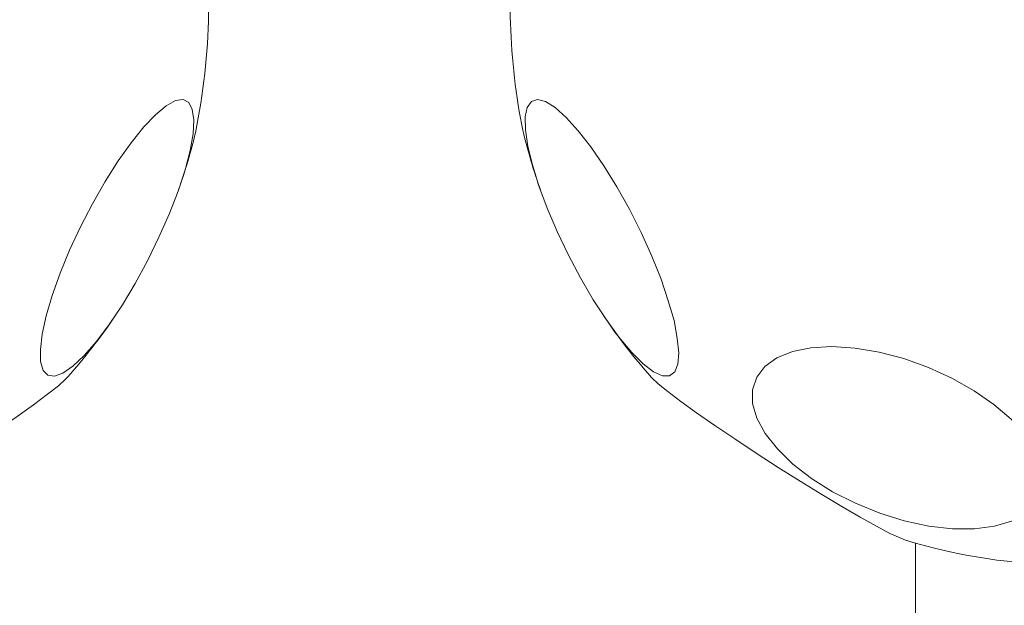
# Model space of a CAD drawing. Units: millimetres. Extents: x 1318 to 10353, y 536 to 8005.
# Drawn here: x 5041 to 5119, y 5532 to 5579 of the extents above; entities that cross this region are included whole.
import ezdxf

# ---------------------------------------------------------------- set-up
doc = ezdxf.new("R2010")
doc.units = ezdxf.units.MM
doc.layers.add('Layer 1', color=7, linetype='Continuous')

msp = doc.modelspace()

# ---------------------------------------------------------------- linework, layer by layer
at = {"layer": 'Layer 1', "lineweight": 15}
for points, knots in [([(5145.214, 5539.774), (5145.214, 5539.774), (5145.894, 5539.974), (5145.894, 5539.974), (5145.894, 5539.974), (5145.894, 5539.974), (5149.054, 5541.194), (5149.054, 5541.194), (5149.054, 5541.194), (5149.054, 5541.194), (5152.094, 5542.734), (5152.094, 5542.734), (5152.094, 5542.734), (5152.094, 5542.734), (5154.994, 5544.594), (5154.994, 5544.594), (5154.994, 5544.594), (5154.994, 5544.594), (5157.693, 5546.754), (5157.693, 5546.754), (5157.693, 5546.754), (5157.693, 5546.754), (5160.193, 5549.194), (5160.193, 5549.194), (5160.193, 5549.194), (5160.193, 5549.194), (5162.493, 5551.894), (5162.493, 5551.894), (5162.493, 5551.894), (5162.493, 5551.894), (5164.553, 5554.834), (5164.553, 5554.834), (5164.553, 5554.834), (5164.553, 5554.834), (5166.353, 5557.994), (5166.353, 5557.994), (5166.353, 5557.994), (5166.353, 5557.994), (5167.873, 5561.354), (5167.873, 5561.354), (5167.873, 5561.354), (5167.873, 5561.354), (5169.133, 5564.874), (5169.133, 5564.874), (5169.133, 5564.874), (5169.133, 5564.874), (5170.093, 5568.533), (5170.093, 5568.533), (5170.093, 5568.533), (5170.093, 5568.533), (5170.773, 5572.313), (5170.773, 5572.313), (5170.773, 5572.313), (5170.773, 5572.313), (5171.133, 5576.173), (5171.133, 5576.173), (5171.133, 5576.173), (5171.133, 5576.173), (5171.213, 5580.093), (5171.213, 5580.093), (5171.213, 5580.093), (5171.213, 5580.093), (5170.953, 5584.033), (5170.953, 5584.033), (5170.953, 5584.033), (5170.953, 5584.033), (5170.413, 5587.953), (5170.413, 5587.953), (5170.413, 5587.953), (5170.413, 5587.953), (5169.573, 5591.833), (5169.573, 5591.833), (5169.573, 5591.833), (5169.573, 5591.833), (5168.433, 5595.653), (5168.433, 5595.653), (5168.433, 5595.653), (5168.433, 5595.653), (5167.013, 5599.373), (5167.013, 5599.373), (5167.013, 5599.373), (5167.013, 5599.373), (5165.333, 5602.953), (5165.333, 5602.953), (5165.333, 5602.953), (5165.333, 5602.953), (5163.393, 5606.393), (5163.393, 5606.393), (5163.393, 5606.393), (5163.393, 5606.393), (5161.193, 5609.633), (5161.193, 5609.633), (5161.193, 5609.633), (5161.193, 5609.633), (5158.773, 5612.673), (5158.773, 5612.673), (5158.773, 5612.673), (5158.773, 5612.673), (5156.154, 5615.473), (5156.154, 5615.473), (5156.154, 5615.473), (5156.154, 5615.473), (5153.334, 5618.013), (5153.334, 5618.013), (5153.334, 5618.013), (5153.334, 5618.013), (5150.354, 5620.293), (5150.354, 5620.293), (5150.354, 5620.293), (5150.354, 5620.293), (5147.234, 5622.273), (5147.234, 5622.273), (5147.234, 5622.273), (5147.234, 5622.273), (5143.994, 5623.933), (5143.994, 5623.933), (5143.994, 5623.933), (5143.994, 5623.933), (5140.654, 5625.293), (5140.654, 5625.293), (5140.654, 5625.293), (5140.654, 5625.293), (5137.274, 5626.313), (5137.274, 5626.313), (5137.274, 5626.313), (5137.274, 5626.313), (5133.834, 5626.993), (5133.834, 5626.993), (5133.834, 5626.993), (5133.834, 5626.993), (5130.374, 5627.313), (5130.374, 5627.313), (5130.374, 5627.313), (5130.374, 5627.313), (5126.954, 5627.293), (5126.954, 5627.293), (5126.954, 5627.293), (5126.954, 5627.293), (5123.554, 5626.933), (5123.554, 5626.933), (5123.554, 5626.933), (5123.554, 5626.933), (5120.234, 5626.233), (5120.234, 5626.233), (5120.234, 5626.233), (5120.234, 5626.233), (5119.294, 5625.953), (5119.294, 5625.953)], [0, 0, 0, 0, 0.026316, 0.026316, 0.026316, 0.026316, 0.052632, 0.052632, 0.052632, 0.052632, 0.078947, 0.078947, 0.078947, 0.078947, 0.105263, 0.105263, 0.105263, 0.105263, 0.131579, 0.131579, 0.131579, 0.131579, 0.157895, 0.157895, 0.157895, 0.157895, 0.184211, 0.184211, 0.184211, 0.184211, 0.210526, 0.210526, 0.210526, 0.210526, 0.236842, 0.236842, 0.236842, 0.236842, 0.263158, 0.263158, 0.263158, 0.263158, 0.289474, 0.289474, 0.289474, 0.289474, 0.315789, 0.315789, 0.315789, 0.315789, 0.342105, 0.342105, 0.342105, 0.342105, 0.368421, 0.368421, 0.368421, 0.368421, 0.394737, 0.394737, 0.394737, 0.394737, 0.421053, 0.421053, 0.421053, 0.421053, 0.447368, 0.447368, 0.447368, 0.447368, 0.473684, 0.473684, 0.473684, 0.473684, 0.5, 0.5, 0.5, 0.5, 0.526316, 0.526316, 0.526316, 0.526316, 0.552632, 0.552632, 0.552632, 0.552632, 0.578947, 0.578947, 0.578947, 0.578947, 0.605263, 0.605263, 0.605263, 0.605263, 0.631579, 0.631579, 0.631579, 0.631579, 0.657895, 0.657895, 0.657895, 0.657895, 0.684211, 0.684211, 0.684211, 0.684211, 0.710526, 0.710526, 0.710526, 0.710526, 0.736842, 0.736842, 0.736842, 0.736842, 0.763158, 0.763158, 0.763158, 0.763158, 0.789474, 0.789474, 0.789474, 0.789474, 0.815789, 0.815789, 0.815789, 0.815789, 0.842105, 0.842105, 0.842105, 0.842105, 0.868421, 0.868421, 0.868421, 0.868421, 0.894737, 0.894737, 0.894737, 0.894737, 0.921053, 0.921053, 0.921053, 0.921053, 0.947368, 0.947368, 0.947368, 0.947368, 1, 1, 1, 1]), ([(5046.555, 5564.474), (5046.555, 5564.474), (5047.555, 5566.254), (5047.555, 5566.254), (5047.555, 5566.254), (5047.555, 5566.254), (5048.595, 5567.893), (5048.595, 5567.893), (5048.595, 5567.893), (5048.595, 5567.893), (5049.635, 5569.353), (5049.635, 5569.353), (5049.635, 5569.353), (5049.635, 5569.353), (5050.635, 5570.613), (5050.635, 5570.613), (5050.635, 5570.613), (5050.635, 5570.613), (5051.575, 5571.593), (5051.575, 5571.593), (5051.575, 5571.593), (5051.575, 5571.593), (5052.435, 5572.293), (5052.435, 5572.293), (5052.435, 5572.293), (5052.435, 5572.293), (5053.175, 5572.713), (5053.175, 5572.713), (5053.175, 5572.713), (5053.175, 5572.713), (5053.775, 5572.793), (5053.775, 5572.793), (5053.775, 5572.793), (5053.775, 5572.793), (5054.235, 5572.553), (5054.235, 5572.553), (5054.235, 5572.553), (5054.235, 5572.553), (5054.515, 5572.013), (5054.515, 5572.013), (5054.515, 5572.013), (5054.515, 5572.013), (5054.635, 5571.173), (5054.635, 5571.173), (5054.635, 5571.173), (5054.635, 5571.173), (5054.575, 5570.073), (5054.575, 5570.073), (5054.575, 5570.073), (5054.575, 5570.073), (5054.335, 5568.733), (5054.335, 5568.733), (5054.335, 5568.733), (5054.335, 5568.733), (5053.935, 5567.173), (5053.935, 5567.173), (5053.935, 5567.173), (5053.935, 5567.173), (5053.375, 5565.474), (5053.375, 5565.474), (5053.375, 5565.474), (5053.375, 5565.474), (5052.675, 5563.654), (5052.675, 5563.654), (5052.675, 5563.654), (5052.675, 5563.654), (5051.855, 5561.794), (5051.855, 5561.794), (5051.855, 5561.794), (5051.855, 5561.794), (5050.935, 5559.914), (5050.935, 5559.914), (5050.935, 5559.914), (5050.935, 5559.914), (5049.955, 5558.094), (5049.955, 5558.094), (5049.955, 5558.094), (5049.955, 5558.094), (5048.935, 5556.394), (5048.935, 5556.394), (5048.935, 5556.394), (5048.935, 5556.394), (5047.875, 5554.834), (5047.875, 5554.834), (5047.875, 5554.834), (5047.875, 5554.834), (5046.855, 5553.474), (5046.855, 5553.474), (5046.855, 5553.474), (5046.855, 5553.474), (5045.875, 5552.354), (5045.875, 5552.354), (5045.875, 5552.354), (5045.875, 5552.354), (5044.975, 5551.494), (5044.975, 5551.494), (5044.975, 5551.494), (5044.975, 5551.494), (5044.175, 5550.934), (5044.175, 5550.934), (5044.175, 5550.934), (5044.175, 5550.934), (5043.515, 5550.694), (5043.515, 5550.694), (5043.515, 5550.694), (5043.515, 5550.694), (5042.975, 5550.774), (5042.975, 5550.774), (5042.975, 5550.774), (5042.975, 5550.774), (5042.595, 5551.154), (5042.595, 5551.154), (5042.595, 5551.154), (5042.595, 5551.154), (5042.395, 5551.854), (5042.395, 5551.854), (5042.395, 5551.854), (5042.395, 5551.854), (5042.375, 5552.814), (5042.375, 5552.814), (5042.375, 5552.814), (5042.375, 5552.814), (5042.515, 5554.054), (5042.515, 5554.054), (5042.515, 5554.054), (5042.515, 5554.054), (5042.835, 5555.514), (5042.835, 5555.514), (5042.835, 5555.514), (5042.835, 5555.514), (5043.315, 5557.134), (5043.315, 5557.134), (5043.315, 5557.134), (5043.315, 5557.134), (5043.955, 5558.914), (5043.955, 5558.914), (5043.955, 5558.914), (5043.955, 5558.914), (5044.715, 5560.754), (5044.715, 5560.754), (5044.715, 5560.754), (5044.715, 5560.754), (5045.595, 5562.634), (5045.595, 5562.634), (5045.595, 5562.634), (5045.595, 5562.634), (5046.555, 5564.474), (5046.555, 5564.474)], [0, 0, 0, 0, 0.026316, 0.026316, 0.026316, 0.026316, 0.052632, 0.052632, 0.052632, 0.052632, 0.078947, 0.078947, 0.078947, 0.078947, 0.105263, 0.105263, 0.105263, 0.105263, 0.131579, 0.131579, 0.131579, 0.131579, 0.157895, 0.157895, 0.157895, 0.157895, 0.184211, 0.184211, 0.184211, 0.184211, 0.210526, 0.210526, 0.210526, 0.210526, 0.236842, 0.236842, 0.236842, 0.236842, 0.263158, 0.263158, 0.263158, 0.263158, 0.289474, 0.289474, 0.289474, 0.289474, 0.315789, 0.315789, 0.315789, 0.315789, 0.342105, 0.342105, 0.342105, 0.342105, 0.368421, 0.368421, 0.368421, 0.368421, 0.394737, 0.394737, 0.394737, 0.394737, 0.421053, 0.421053, 0.421053, 0.421053, 0.447368, 0.447368, 0.447368, 0.447368, 0.473684, 0.473684, 0.473684, 0.473684, 0.5, 0.5, 0.5, 0.5, 0.526316, 0.526316, 0.526316, 0.526316, 0.552632, 0.552632, 0.552632, 0.552632, 0.578947, 0.578947, 0.578947, 0.578947, 0.605263, 0.605263, 0.605263, 0.605263, 0.631579, 0.631579, 0.631579, 0.631579, 0.657895, 0.657895, 0.657895, 0.657895, 0.684211, 0.684211, 0.684211, 0.684211, 0.710526, 0.710526, 0.710526, 0.710526, 0.736842, 0.736842, 0.736842, 0.736842, 0.763158, 0.763158, 0.763158, 0.763158, 0.789474, 0.789474, 0.789474, 0.789474, 0.815789, 0.815789, 0.815789, 0.815789, 0.842105, 0.842105, 0.842105, 0.842105, 0.868421, 0.868421, 0.868421, 0.868421, 0.894737, 0.894737, 0.894737, 0.894737, 0.921053, 0.921053, 0.921053, 0.921053, 0.947368, 0.947368, 0.947368, 0.947368, 1, 1, 1, 1]), ([(5093.074, 5551.034), (5093.074, 5551.034), (5092.654, 5550.714), (5092.654, 5550.714), (5092.654, 5550.714), (5092.654, 5550.714), (5092.094, 5550.734), (5092.094, 5550.734), (5092.094, 5550.734), (5092.094, 5550.734), (5091.374, 5551.054), (5091.374, 5551.054), (5091.374, 5551.054), (5091.374, 5551.054), (5090.554, 5551.674), (5090.554, 5551.674), (5090.554, 5551.674), (5090.554, 5551.674), (5089.634, 5552.594), (5089.634, 5552.594), (5089.634, 5552.594), (5089.634, 5552.594), (5088.634, 5553.794), (5088.634, 5553.794), (5088.634, 5553.794), (5088.634, 5553.794), (5087.614, 5555.194), (5087.614, 5555.194), (5087.614, 5555.194), (5087.614, 5555.194), (5086.554, 5556.794), (5086.554, 5556.794), (5086.554, 5556.794), (5086.554, 5556.794), (5085.534, 5558.554), (5085.534, 5558.554), (5085.534, 5558.554), (5085.534, 5558.554), (5084.574, 5560.374), (5084.574, 5560.374), (5084.574, 5560.374), (5084.574, 5560.374), (5083.674, 5562.254), (5083.674, 5562.254), (5083.674, 5562.254), (5083.674, 5562.254), (5082.874, 5564.114), (5082.874, 5564.114), (5082.874, 5564.114), (5082.874, 5564.114), (5082.214, 5565.914), (5082.214, 5565.914), (5082.214, 5565.914), (5082.214, 5565.914), (5081.694, 5567.573), (5081.694, 5567.573), (5081.694, 5567.573), (5081.694, 5567.573), (5081.334, 5569.073), (5081.334, 5569.073), (5081.334, 5569.073), (5081.334, 5569.073), (5081.134, 5570.373), (5081.134, 5570.373), (5081.134, 5570.373), (5081.134, 5570.373), (5081.114, 5571.413), (5081.114, 5571.413), (5081.114, 5571.413), (5081.114, 5571.413), (5081.274, 5572.173), (5081.274, 5572.173), (5081.274, 5572.173), (5081.274, 5572.173), (5081.614, 5572.653), (5081.614, 5572.653), (5081.614, 5572.653), (5081.614, 5572.653), (5082.114, 5572.793), (5082.114, 5572.793), (5082.114, 5572.793), (5082.114, 5572.793), (5082.754, 5572.633), (5082.754, 5572.633), (5082.754, 5572.633), (5082.754, 5572.633), (5083.514, 5572.153), (5083.514, 5572.153), (5083.514, 5572.153), (5083.514, 5572.153), (5084.394, 5571.373), (5084.394, 5571.373), (5084.394, 5571.373), (5084.394, 5571.373), (5085.354, 5570.313), (5085.354, 5570.313), (5085.354, 5570.313), (5085.354, 5570.313), (5086.374, 5569.013), (5086.374, 5569.013), (5086.374, 5569.013), (5086.374, 5569.013), (5087.414, 5567.493), (5087.414, 5567.493), (5087.414, 5567.493), (5087.414, 5567.493), (5088.454, 5565.814), (5088.454, 5565.814), (5088.454, 5565.814), (5088.454, 5565.814), (5089.454, 5564.034), (5089.454, 5564.034), (5089.454, 5564.034), (5089.454, 5564.034), (5090.394, 5562.174), (5090.394, 5562.174), (5090.394, 5562.174), (5090.394, 5562.174), (5091.234, 5560.294), (5091.234, 5560.294), (5091.234, 5560.294), (5091.234, 5560.294), (5091.974, 5558.454), (5091.974, 5558.454), (5091.974, 5558.454), (5091.974, 5558.454), (5092.554, 5556.714), (5092.554, 5556.714), (5092.554, 5556.714), (5092.554, 5556.714), (5093.014, 5555.134), (5093.014, 5555.134), (5093.014, 5555.134), (5093.014, 5555.134), (5093.274, 5553.734), (5093.274, 5553.734), (5093.274, 5553.734), (5093.274, 5553.734), (5093.394, 5552.554), (5093.394, 5552.554), (5093.394, 5552.554), (5093.394, 5552.554), (5093.314, 5551.654), (5093.314, 5551.654), (5093.314, 5551.654), (5093.314, 5551.654), (5093.074, 5551.034), (5093.074, 5551.034)], [0, 0, 0, 0, 0.026316, 0.026316, 0.026316, 0.026316, 0.052632, 0.052632, 0.052632, 0.052632, 0.078947, 0.078947, 0.078947, 0.078947, 0.105263, 0.105263, 0.105263, 0.105263, 0.131579, 0.131579, 0.131579, 0.131579, 0.157895, 0.157895, 0.157895, 0.157895, 0.184211, 0.184211, 0.184211, 0.184211, 0.210526, 0.210526, 0.210526, 0.210526, 0.236842, 0.236842, 0.236842, 0.236842, 0.263158, 0.263158, 0.263158, 0.263158, 0.289474, 0.289474, 0.289474, 0.289474, 0.315789, 0.315789, 0.315789, 0.315789, 0.342105, 0.342105, 0.342105, 0.342105, 0.368421, 0.368421, 0.368421, 0.368421, 0.394737, 0.394737, 0.394737, 0.394737, 0.421053, 0.421053, 0.421053, 0.421053, 0.447368, 0.447368, 0.447368, 0.447368, 0.473684, 0.473684, 0.473684, 0.473684, 0.5, 0.5, 0.5, 0.5, 0.526316, 0.526316, 0.526316, 0.526316, 0.552632, 0.552632, 0.552632, 0.552632, 0.578947, 0.578947, 0.578947, 0.578947, 0.605263, 0.605263, 0.605263, 0.605263, 0.631579, 0.631579, 0.631579, 0.631579, 0.657895, 0.657895, 0.657895, 0.657895, 0.684211, 0.684211, 0.684211, 0.684211, 0.710526, 0.710526, 0.710526, 0.710526, 0.736842, 0.736842, 0.736842, 0.736842, 0.763158, 0.763158, 0.763158, 0.763158, 0.789474, 0.789474, 0.789474, 0.789474, 0.815789, 0.815789, 0.815789, 0.815789, 0.842105, 0.842105, 0.842105, 0.842105, 0.868421, 0.868421, 0.868421, 0.868421, 0.894737, 0.894737, 0.894737, 0.894737, 0.921053, 0.921053, 0.921053, 0.921053, 0.947368, 0.947368, 0.947368, 0.947368, 1, 1, 1, 1]), ([(5080.634, 5571.853), (5080.634, 5571.853), (5080.934, 5570.353), (5080.934, 5570.353), (5080.934, 5570.353), (5080.934, 5570.353), (5080.974, 5570.153), (5080.974, 5570.153)], [0, 0, 0, 0, 0.333333, 0.333333, 0.333333, 0.333333, 1, 1, 1, 1]), ([(5105.674, 5541.454), (5105.674, 5541.454), (5103.994, 5542.514), (5103.994, 5542.514), (5103.994, 5542.514), (5103.994, 5542.514), (5102.514, 5543.674), (5102.514, 5543.674), (5102.514, 5543.674), (5102.514, 5543.674), (5101.274, 5544.874), (5101.274, 5544.874), (5101.274, 5544.874), (5101.274, 5544.874), (5100.294, 5546.114), (5100.294, 5546.114), (5100.294, 5546.114), (5100.294, 5546.114), (5099.634, 5547.334), (5099.634, 5547.334), (5099.634, 5547.334), (5099.634, 5547.334), (5099.294, 5548.514), (5099.294, 5548.514), (5099.294, 5548.514), (5099.294, 5548.514), (5099.294, 5549.614), (5099.294, 5549.614), (5099.294, 5549.614), (5099.294, 5549.614), (5099.634, 5550.614), (5099.634, 5550.614), (5099.634, 5550.614), (5099.634, 5550.614), (5100.274, 5551.454), (5100.274, 5551.454), (5100.274, 5551.454), (5100.274, 5551.454), (5101.234, 5552.154), (5101.234, 5552.154), (5101.234, 5552.154), (5101.234, 5552.154), (5102.474, 5552.654), (5102.474, 5552.654), (5102.474, 5552.654), (5102.474, 5552.654), (5103.954, 5552.954), (5103.954, 5552.954), (5103.954, 5552.954), (5103.954, 5552.954), (5105.634, 5553.054), (5105.634, 5553.054), (5105.634, 5553.054), (5105.634, 5553.054), (5107.474, 5552.934), (5107.474, 5552.934), (5107.474, 5552.934), (5107.474, 5552.934), (5109.394, 5552.614), (5109.394, 5552.614), (5109.394, 5552.614), (5109.394, 5552.614), (5111.374, 5552.094), (5111.374, 5552.094), (5111.374, 5552.094), (5111.374, 5552.094), (5113.334, 5551.394), (5113.334, 5551.394), (5113.334, 5551.394), (5113.334, 5551.394), (5115.214, 5550.534), (5115.214, 5550.534), (5115.214, 5550.534), (5115.214, 5550.534), (5116.994, 5549.534), (5116.994, 5549.534), (5116.994, 5549.534), (5116.994, 5549.534), (5118.574, 5548.434), (5118.574, 5548.434), (5118.574, 5548.434), (5118.574, 5548.434), (5119.954, 5547.254), (5119.954, 5547.254), (5119.954, 5547.254), (5119.954, 5547.254), (5121.054, 5546.014), (5121.054, 5546.014), (5121.054, 5546.014), (5121.054, 5546.014), (5121.874, 5544.794), (5121.874, 5544.794), (5121.874, 5544.794), (5121.874, 5544.794), (5122.374, 5543.574), (5122.374, 5543.574), (5122.374, 5543.574), (5122.374, 5543.574), (5122.554, 5542.434), (5122.554, 5542.434), (5122.554, 5542.434), (5122.554, 5542.434), (5122.374, 5541.394), (5122.374, 5541.394), (5122.374, 5541.394), (5122.374, 5541.394), (5121.894, 5540.454), (5121.894, 5540.454), (5121.894, 5540.454), (5121.894, 5540.454), (5121.074, 5539.694), (5121.074, 5539.694), (5121.074, 5539.694), (5121.074, 5539.694), (5119.974, 5539.094), (5119.974, 5539.094), (5119.974, 5539.094), (5119.974, 5539.094), (5118.614, 5538.694), (5118.614, 5538.694), (5118.614, 5538.694), (5118.614, 5538.694), (5117.034, 5538.494), (5117.034, 5538.494), (5117.034, 5538.494), (5117.034, 5538.494), (5115.274, 5538.494), (5115.274, 5538.494), (5115.274, 5538.494), (5115.274, 5538.494), (5113.374, 5538.714), (5113.374, 5538.714), (5113.374, 5538.714), (5113.374, 5538.714), (5111.414, 5539.134), (5111.414, 5539.134), (5111.414, 5539.134), (5111.414, 5539.134), (5109.454, 5539.754), (5109.454, 5539.754), (5109.454, 5539.754), (5109.454, 5539.754), (5107.514, 5540.534), (5107.514, 5540.534), (5107.514, 5540.534), (5107.514, 5540.534), (5105.674, 5541.454), (5105.674, 5541.454)], [0, 0, 0, 0, 0.026316, 0.026316, 0.026316, 0.026316, 0.052632, 0.052632, 0.052632, 0.052632, 0.078947, 0.078947, 0.078947, 0.078947, 0.105263, 0.105263, 0.105263, 0.105263, 0.131579, 0.131579, 0.131579, 0.131579, 0.157895, 0.157895, 0.157895, 0.157895, 0.184211, 0.184211, 0.184211, 0.184211, 0.210526, 0.210526, 0.210526, 0.210526, 0.236842, 0.236842, 0.236842, 0.236842, 0.263158, 0.263158, 0.263158, 0.263158, 0.289474, 0.289474, 0.289474, 0.289474, 0.315789, 0.315789, 0.315789, 0.315789, 0.342105, 0.342105, 0.342105, 0.342105, 0.368421, 0.368421, 0.368421, 0.368421, 0.394737, 0.394737, 0.394737, 0.394737, 0.421053, 0.421053, 0.421053, 0.421053, 0.447368, 0.447368, 0.447368, 0.447368, 0.473684, 0.473684, 0.473684, 0.473684, 0.5, 0.5, 0.5, 0.5, 0.526316, 0.526316, 0.526316, 0.526316, 0.552632, 0.552632, 0.552632, 0.552632, 0.578947, 0.578947, 0.578947, 0.578947, 0.605263, 0.605263, 0.605263, 0.605263, 0.631579, 0.631579, 0.631579, 0.631579, 0.657895, 0.657895, 0.657895, 0.657895, 0.684211, 0.684211, 0.684211, 0.684211, 0.710526, 0.710526, 0.710526, 0.710526, 0.736842, 0.736842, 0.736842, 0.736842, 0.763158, 0.763158, 0.763158, 0.763158, 0.789474, 0.789474, 0.789474, 0.789474, 0.815789, 0.815789, 0.815789, 0.815789, 0.842105, 0.842105, 0.842105, 0.842105, 0.868421, 0.868421, 0.868421, 0.868421, 0.894737, 0.894737, 0.894737, 0.894737, 0.921053, 0.921053, 0.921053, 0.921053, 0.947368, 0.947368, 0.947368, 0.947368, 1, 1, 1, 1]), ([(5024.235, 5537.594), (5024.235, 5537.594), (5024.495, 5537.694), (5024.495, 5537.694), (5024.495, 5537.694), (5024.495, 5537.694), (5025.215, 5538.014), (5025.215, 5538.014), (5025.215, 5538.014), (5025.215, 5538.014), (5026.215, 5538.514), (5026.215, 5538.514), (5026.215, 5538.514), (5026.215, 5538.514), (5027.435, 5539.194), (5027.435, 5539.194), (5027.435, 5539.194), (5027.435, 5539.194), (5028.855, 5539.994), (5028.855, 5539.994), (5028.855, 5539.994), (5028.855, 5539.994), (5030.435, 5540.934), (5030.435, 5540.934), (5030.435, 5540.934), (5030.435, 5540.934), (5032.135, 5541.974), (5032.135, 5541.974), (5032.135, 5541.974), (5032.135, 5541.974), (5033.895, 5543.074), (5033.895, 5543.074), (5033.895, 5543.074), (5033.895, 5543.074), (5035.655, 5544.194), (5035.655, 5544.194), (5035.655, 5544.194), (5035.655, 5544.194), (5037.375, 5545.334), (5037.375, 5545.334), (5037.375, 5545.334), (5037.375, 5545.334), (5039.015, 5546.434), (5039.015, 5546.434), (5039.015, 5546.434), (5039.015, 5546.434), (5040.515, 5547.474), (5040.515, 5547.474), (5040.515, 5547.474), (5040.515, 5547.474), (5041.835, 5548.414), (5041.835, 5548.414), (5041.835, 5548.414), (5041.835, 5548.414), (5042.955, 5549.254), (5042.955, 5549.254), (5042.955, 5549.254), (5042.955, 5549.254), (5043.815, 5549.934), (5043.815, 5549.934), (5043.815, 5549.934), (5043.815, 5549.934), (5044.395, 5550.454), (5044.395, 5550.454), (5044.395, 5550.454), (5044.395, 5550.454), (5044.555, 5550.614), (5044.555, 5550.614)], [0, 0, 0, 0, 0.055556, 0.055556, 0.055556, 0.055556, 0.111111, 0.111111, 0.111111, 0.111111, 0.166667, 0.166667, 0.166667, 0.166667, 0.222222, 0.222222, 0.222222, 0.222222, 0.277778, 0.277778, 0.277778, 0.277778, 0.333333, 0.333333, 0.333333, 0.333333, 0.388889, 0.388889, 0.388889, 0.388889, 0.444444, 0.444444, 0.444444, 0.444444, 0.5, 0.5, 0.5, 0.5, 0.555556, 0.555556, 0.555556, 0.555556, 0.611111, 0.611111, 0.611111, 0.611111, 0.666667, 0.666667, 0.666667, 0.666667, 0.722222, 0.722222, 0.722222, 0.722222, 0.777778, 0.777778, 0.777778, 0.777778, 0.833333, 0.833333, 0.833333, 0.833333, 0.888889, 0.888889, 0.888889, 0.888889, 1, 1, 1, 1]), ([(5091.194, 5550.614), (5091.194, 5550.614), (5091.234, 5550.574), (5091.234, 5550.574), (5091.234, 5550.574), (5091.234, 5550.574), (5091.734, 5550.094), (5091.734, 5550.094), (5091.734, 5550.094), (5091.734, 5550.094), (5092.514, 5549.474), (5092.514, 5549.474), (5092.514, 5549.474), (5092.514, 5549.474), (5093.554, 5548.674), (5093.554, 5548.674), (5093.554, 5548.674), (5093.554, 5548.674), (5094.814, 5547.774), (5094.814, 5547.774), (5094.814, 5547.774), (5094.814, 5547.774), (5096.274, 5546.754), (5096.274, 5546.754), (5096.274, 5546.754), (5096.274, 5546.754), (5097.874, 5545.674), (5097.874, 5545.674), (5097.874, 5545.674), (5097.874, 5545.674), (5099.574, 5544.534), (5099.574, 5544.534), (5099.574, 5544.534), (5099.574, 5544.534), (5101.334, 5543.394), (5101.334, 5543.394), (5101.334, 5543.394), (5101.334, 5543.394), (5103.094, 5542.294), (5103.094, 5542.294), (5103.094, 5542.294), (5103.094, 5542.294), (5104.814, 5541.234), (5104.814, 5541.234), (5104.814, 5541.234), (5104.814, 5541.234), (5106.434, 5540.274), (5106.434, 5540.274), (5106.434, 5540.274), (5106.434, 5540.274), (5107.894, 5539.414), (5107.894, 5539.414), (5107.894, 5539.414), (5107.894, 5539.414), (5109.194, 5538.694), (5109.194, 5538.694), (5109.194, 5538.694), (5109.194, 5538.694), (5110.254, 5538.134), (5110.254, 5538.134), (5110.254, 5538.134), (5110.254, 5538.134), (5111.074, 5537.774), (5111.074, 5537.774), (5111.074, 5537.774), (5111.074, 5537.774), (5111.514, 5537.594), (5111.514, 5537.594)], [0, 0, 0, 0, 0.055556, 0.055556, 0.055556, 0.055556, 0.111111, 0.111111, 0.111111, 0.111111, 0.166667, 0.166667, 0.166667, 0.166667, 0.222222, 0.222222, 0.222222, 0.222222, 0.277778, 0.277778, 0.277778, 0.277778, 0.333333, 0.333333, 0.333333, 0.333333, 0.388889, 0.388889, 0.388889, 0.388889, 0.444444, 0.444444, 0.444444, 0.444444, 0.5, 0.5, 0.5, 0.5, 0.555556, 0.555556, 0.555556, 0.555556, 0.611111, 0.611111, 0.611111, 0.611111, 0.666667, 0.666667, 0.666667, 0.666667, 0.722222, 0.722222, 0.722222, 0.722222, 0.777778, 0.777778, 0.777778, 0.777778, 0.833333, 0.833333, 0.833333, 0.833333, 0.888889, 0.888889, 0.888889, 0.888889, 1, 1, 1, 1])]:
    msp.add_open_spline(points, degree=3, knots=knots, dxfattribs=at)
at = {"layer": 'Layer 1', "color": 8, "lineweight": 15}
msp.add_open_spline([(5137.714, 5537.514), (5137.714, 5537.514), (5138.394, 5537.734), (5138.394, 5537.734), (5138.394, 5537.734), (5138.394, 5537.734), (5141.554, 5538.934), (5141.554, 5538.934), (5141.554, 5538.934), (5141.554, 5538.934), (5144.594, 5540.474), (5144.594, 5540.474), (5144.594, 5540.474), (5144.594, 5540.474), (5147.494, 5542.334), (5147.494, 5542.334), (5147.494, 5542.334), (5147.494, 5542.334), (5150.194, 5544.494), (5150.194, 5544.494), (5150.194, 5544.494), (5150.194, 5544.494), (5152.694, 5546.934), (5152.694, 5546.934), (5152.694, 5546.934), (5152.694, 5546.934), (5154.994, 5549.634), (5154.994, 5549.634), (5154.994, 5549.634), (5154.994, 5549.634), (5157.053, 5552.574), (5157.053, 5552.574), (5157.053, 5552.574), (5157.053, 5552.574), (5158.853, 5555.734), (5158.853, 5555.734), (5158.853, 5555.734), (5158.853, 5555.734), (5160.373, 5559.094), (5160.373, 5559.094), (5160.373, 5559.094), (5160.373, 5559.094), (5161.633, 5562.614), (5161.633, 5562.614), (5161.633, 5562.614), (5161.633, 5562.614), (5162.593, 5566.294), (5162.593, 5566.294), (5162.593, 5566.294), (5162.593, 5566.294), (5163.273, 5570.073), (5163.273, 5570.073), (5163.273, 5570.073), (5163.273, 5570.073), (5163.633, 5573.933), (5163.633, 5573.933), (5163.633, 5573.933), (5163.633, 5573.933), (5163.713, 5577.833), (5163.713, 5577.833), (5163.713, 5577.833), (5163.713, 5577.833), (5163.453, 5581.773), (5163.453, 5581.773), (5163.453, 5581.773), (5163.453, 5581.773), (5162.913, 5585.693), (5162.913, 5585.693), (5162.913, 5585.693), (5162.913, 5585.693), (5162.073, 5589.593), (5162.073, 5589.593), (5162.073, 5589.593), (5162.073, 5589.593), (5160.933, 5593.393), (5160.933, 5593.393), (5160.933, 5593.393), (5160.933, 5593.393), (5159.513, 5597.113), (5159.513, 5597.113), (5159.513, 5597.113), (5159.513, 5597.113), (5157.833, 5600.713), (5157.833, 5600.713), (5157.833, 5600.713), (5157.833, 5600.713), (5155.894, 5604.133), (5155.894, 5604.133), (5155.894, 5604.133), (5155.894, 5604.133), (5153.694, 5607.373), (5153.694, 5607.373), (5153.694, 5607.373), (5153.694, 5607.373), (5151.274, 5610.413), (5151.274, 5610.413), (5151.274, 5610.413), (5151.274, 5610.413), (5148.654, 5613.213), (5148.654, 5613.213), (5148.654, 5613.213), (5148.654, 5613.213), (5145.834, 5615.773), (5145.834, 5615.773), (5145.834, 5615.773), (5145.834, 5615.773), (5142.854, 5618.033), (5142.854, 5618.033), (5142.854, 5618.033), (5142.854, 5618.033), (5139.734, 5620.013), (5139.734, 5620.013), (5139.734, 5620.013), (5139.734, 5620.013), (5136.494, 5621.693), (5136.494, 5621.693), (5136.494, 5621.693), (5136.494, 5621.693), (5133.154, 5623.033), (5133.154, 5623.033), (5133.154, 5623.033), (5133.154, 5623.033), (5129.774, 5624.053), (5129.774, 5624.053), (5129.774, 5624.053), (5129.774, 5624.053), (5126.334, 5624.733), (5126.334, 5624.733), (5126.334, 5624.733), (5126.334, 5624.733), (5122.874, 5625.053), (5122.874, 5625.053), (5122.874, 5625.053), (5122.874, 5625.053), (5119.454, 5625.053), (5119.454, 5625.053), (5119.454, 5625.053), (5119.454, 5625.053), (5116.054, 5624.673), (5116.054, 5624.673), (5116.054, 5624.673), (5116.054, 5624.673), (5112.734, 5623.973), (5112.734, 5623.973), (5112.734, 5623.973), (5112.734, 5623.973), (5111.794, 5623.693), (5111.794, 5623.693)], degree=3, knots=[0, 0, 0, 0, 0.026316, 0.026316, 0.026316, 0.026316, 0.052632, 0.052632, 0.052632, 0.052632, 0.078947, 0.078947, 0.078947, 0.078947, 0.105263, 0.105263, 0.105263, 0.105263, 0.131579, 0.131579, 0.131579, 0.131579, 0.157895, 0.157895, 0.157895, 0.157895, 0.184211, 0.184211, 0.184211, 0.184211, 0.210526, 0.210526, 0.210526, 0.210526, 0.236842, 0.236842, 0.236842, 0.236842, 0.263158, 0.263158, 0.263158, 0.263158, 0.289474, 0.289474, 0.289474, 0.289474, 0.315789, 0.315789, 0.315789, 0.315789, 0.342105, 0.342105, 0.342105, 0.342105, 0.368421, 0.368421, 0.368421, 0.368421, 0.394737, 0.394737, 0.394737, 0.394737, 0.421053, 0.421053, 0.421053, 0.421053, 0.447368, 0.447368, 0.447368, 0.447368, 0.473684, 0.473684, 0.473684, 0.473684, 0.5, 0.5, 0.5, 0.5, 0.526316, 0.526316, 0.526316, 0.526316, 0.552632, 0.552632, 0.552632, 0.552632, 0.578947, 0.578947, 0.578947, 0.578947, 0.605263, 0.605263, 0.605263, 0.605263, 0.631579, 0.631579, 0.631579, 0.631579, 0.657895, 0.657895, 0.657895, 0.657895, 0.684211, 0.684211, 0.684211, 0.684211, 0.710526, 0.710526, 0.710526, 0.710526, 0.736842, 0.736842, 0.736842, 0.736842, 0.763158, 0.763158, 0.763158, 0.763158, 0.789474, 0.789474, 0.789474, 0.789474, 0.815789, 0.815789, 0.815789, 0.815789, 0.842105, 0.842105, 0.842105, 0.842105, 0.868421, 0.868421, 0.868421, 0.868421, 0.894737, 0.894737, 0.894737, 0.894737, 0.921053, 0.921053, 0.921053, 0.921053, 0.947368, 0.947368, 0.947368, 0.947368, 1, 1, 1, 1], dxfattribs=at)
at = {"layer": 'Layer 1', "lineweight": 15}
for points in [[(5054.775, 5570.153), (5056.035, 5576.413), (5056.175, 5582.873), (5055.175, 5589.193)], [(5080.574, 5589.193), (5079.674, 5583.433), (5079.694, 5577.593), (5080.634, 5571.853)], [(5053.415, 5565.594), (5053.955, 5567.093), (5054.395, 5568.613), (5054.775, 5570.153)], [(5080.974, 5570.153), (5081.354, 5568.613), (5081.794, 5567.093), (5082.334, 5565.594)], [(5044.555, 5550.614), (5045.915, 5552.154), (5047.195, 5553.774), (5048.335, 5555.494)], [(5087.414, 5555.494), (5088.554, 5553.774), (5089.834, 5552.154), (5091.194, 5550.614)], [(5111.514, 5537.594), (5120.034, 5534.974), (5129.154, 5534.954), (5137.714, 5537.514)], [(5112.314, 3439.096), (5112.314, 3439.096), (5112.314, 5537.354), (5112.314, 5537.354)]]:
    msp.add_open_spline(points, degree=3, dxfattribs=at)

doc.saveas('drawing.dxf')
